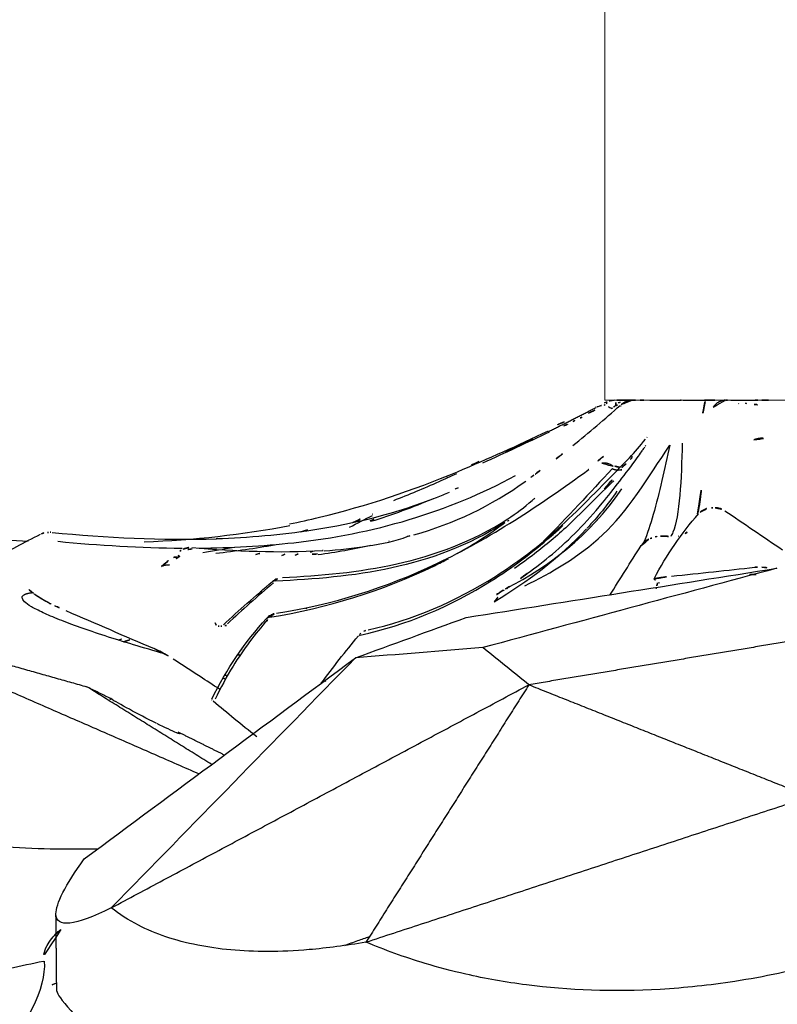
# Model space of a CAD drawing. Units: millimetres. Extents: x -605615978 to 17, y -1703671404 to 113.
# Drawn here: x -605611733 to -605611711, y -1703670343 to -1703670315 of the extents above; entities that cross this region are included whole.
import ezdxf

# ---------------------------------------------------------------- set-up
doc = ezdxf.new("R2010")
doc.units = ezdxf.units.MM
doc.layers.get('0').update_dxf_attribs({"lineweight": 9, "true_color": 0x1c1c1c})
doc.layers.get('Defpoints').update_dxf_attribs({"color": 3, "lineweight": 0})
doc.layers.add('Make2D$可见线$曲线', color=7, linetype='Continuous', true_color=0x000000)
doc.styles.add('2F обычный', font='Montserrat-Light.ttf', dxfattribs={"width": 0.8})
doc.dimstyles.new('stroitelniy3', dxfattribs={"dimtxt": 80, "dimasz": 30, "dimexe": 5, "dimexo": 10, "dimgap": 20, "dimtad": 1, "dimtoh": 1, "dimdec": 0, "dimrnd": 5, "dimtxsty": '2F обычный', "dimblk": 'ARCHTICK', "dimcen": 0.09, "dimdle": 2, "dimadec": 0, "dimazin": 2, "dimtfac": 1, "dimtdec": 0, "dimtmove": 1, "dimatfit": 3, "dimfxl": 10, "dimtfill": 1, "dimtolj": 1, "dimtzin": 0, "dimarcsym": 1})

# ---------------------------------------------------------------- blocks, each defined once
blk = doc.blocks.new('A$Cb20621c0')
at = {"color": 0}
for p, q in [((20, 8), (0, 8)), ((0, 8), (20, 8)), ((0, 8), (0, 0)), ((20, 8), (20, 0)), ((0, 0), (20, 0)), ((20, 0), (0, 0))]:
    blk.add_line(p, q, dxfattribs=at)
blk = doc.blocks.new('A$C64883b8d')
at = {"layer": 'Make2D$可见线$曲线', "color": 0, "lineweight": -3}
for points, degree in [([(90.537, 16.252), (90.488, 17.012), (91.022, 18.144), (92.093, 19.364)], 3), ([(90.174, 17.116), (90.173, 17.267), (89.628, 17.872), (88.55, 18.915)], 3), ([(90.175, 17.116), (90.186, 15.998), (90.198, 14.881)], 2), ([(90.19, 16.882), (90.31, 16.92), (90.378, 16.979), (90.372, 17.044)], 3), ([(81.215, 15.697), (74.784, 13.591), (68.352, 11.484)], 2), ([(76.494, 8.243), (78.855, 11.97), (81.215, 15.697)], 2), ([(88.594, 14.704), (89.656, 15.237), (90.194, 15.291), (90.198, 14.881)], 3), ([(90.198, 14.881), (90.201, 14.587), (89.929, 14.053), (89.379, 13.287)], 3), ([(88.594, 14.704), (82.544, 11.474), (76.494, 8.243)], 2), ([(81.521, 7.464), (83.879, 9.877), (86.236, 12.291), (88.594, 14.704)], 3), ([(89.379, 13.287), (86.76, 11.346), (84.14, 9.405), (81.521, 7.464)], 3), ([(76.494, 8.243), (72.423, 9.863), (68.352, 11.484)], 2), ([(96.408, 6.299), (91.23, 8.56), (86.051, 10.821)], 2), ([(85.319, 10.279), (85.99, 9.946), (86.661, 9.613)], 2), ([(85.687, 10.551), (87.495, 9.426), (89.304, 8.301)], 2), ([(84.38, 9.753), (84.838, 9.39), (85.235, 9.064), (85.639, 8.721)], 3), ([(86.661, 9.613), (86.618, 9.641), (86.596, 9.658), (86.596, 9.665)], 3), ([(86.699, 9.636), (86.685, 9.629), (86.672, 9.621), (86.661, 9.613)], 3), ([(85.68, 8.663), (85.258, 7.791), (84.719, 6.999), (84.1, 6.326)], 3), ([(85.679, 8.677), (85.674, 8.688), (85.66, 8.703), (85.639, 8.721)], 3), ([(88.612, 8.645), (88.636, 8.664), (88.651, 8.687), (88.659, 8.712)], 3), ([(88.612, 8.645), (88.958, 8.473), (89.304, 8.301)], 2), ([(96.408, 6.299), (92.856, 7.3), (89.304, 8.301)], 2), ([(68.856, 6.97), (72.675, 7.606), (76.494, 8.243)], 2), ([(76.494, 8.243), (76.94, 7.884), (77.386, 7.526), (77.832, 7.168)], 3), ([(82.515, 8.201), (82.172, 7.744), (81.811, 7.284), (81.435, 6.823)], 3), ([(82.452, 8.117), (82.384, 8.142), (82.317, 8.168), (82.25, 8.194)], 3), ([(85.285, 8.077), (85.32, 8.062), (85.355, 8.047)], 2), ([(77.832, 7.168), (79.062, 7.266), (80.291, 7.365), (81.521, 7.464)], 3), ([(81.521, 7.464), (80.453, 7.074), (79.384, 6.685), (78.316, 6.295)], 3), ([(69.305, 4.867), (72.147, 5.634), (74.99, 6.401), (77.832, 7.168)], 3), ([(84.829, 7.213), (84.807, 7.221), (84.786, 7.229), (84.764, 7.238)], 3), ([(84.943, 7.38), (84.909, 7.38), (84.875, 7.38)], 2), ([(89.909, 6.096), (89.044, 6.468), (88.216, 6.825), (87.356, 7.197)], 3), ([(81.385, 6.802), (81.397, 6.816), (81.409, 6.831), (81.421, 6.845)], 3), ([(88.235, 7.005), (88.082, 6.949), (87.929, 6.891), (87.777, 6.83)], 3), ([(88.388, 6.951), (88.306, 6.922), (88.224, 6.892), (88.142, 6.862)], 3), ([(81.276, 6.694), (81.237, 6.674), (81.196, 6.659), (81.154, 6.65)], 3), ([(81.404, 6.789), (81.371, 6.754), (81.332, 6.725), (81.29, 6.702)], 3), ([(78.316, 6.295), (75.312, 5.819), (72.308, 5.343), (69.305, 4.867)], 3), ([(83.895, 5.291), (84.36, 5.684), (84.806, 6.079), (85.225, 6.474)], 3), ([(85.346, 6.508), (84.898, 6.087), (84.424, 5.67), (83.926, 5.254)], 3), ([(84.056, 6.38), (84.085, 6.378), (84.114, 6.376), (84.144, 6.374)], 3), ([(85.256, 6.522), (85.303, 6.53), (85.35, 6.538), (85.397, 6.546)], 3), ([(85.4, 6.544), (85.4, 6.544), (85.381, 6.54), (85.347, 6.508)], 3), ([(85.399, 6.546), (85.419, 6.549), (85.439, 6.551), (85.458, 6.549)], 3), ([(85.471, 6.548), (85.493, 6.544), (85.514, 6.537), (85.531, 6.526)], 3), ([(82.933, 6.01), (82.946, 6.036), (82.958, 6.062), (82.969, 6.09)], 3), ([(83.931, 6.268), (83.986, 6.26), (84.042, 6.252)], 2), ([(84.028, 6.256), (84.004, 6.252), (83.979, 6.247), (83.954, 6.242)], 3), ([(90.23, 5.958), (90.123, 6.004), (90.016, 6.05), (89.909, 6.096)], 3), ([(77.475, 5.818), (76.554, 5.264), (75.636, 4.596), (74.823, 3.726)], 3), ([(77.497, 5.834), (77.412, 5.729), (77.325, 5.626), (77.237, 5.524)], 3), ([(77.239, 5.505), (77.404, 5.612), (77.571, 5.716), (77.738, 5.817)], 3), ([(77.498, 5.833), (77.508, 5.842), (77.441, 5.816), (77.425, 5.905)], 3), ([(77.469, 5.827), (77.485, 5.837), (77.502, 5.847), (77.518, 5.856)], 3), ([(72.779, 5.341), (72.788, 5.37), (72.797, 5.4), (72.806, 5.43)], 3), ([(72.796, 5.436), (72.806, 5.456), (72.816, 5.476), (72.826, 5.497)], 3), ([(72.806, 5.43), (72.813, 5.453), (72.819, 5.475), (72.826, 5.497)], 3), ([(74.148, 5.652), (73.85, 5.176), (73.549, 4.695), (73.241, 4.212)], 3), ([(77.102, 5.428), (75.95, 4.827), (74.752, 3.957), (73.804, 2.572)], 3), ([(77.106, 5.43), (77.06, 5.39), (77.014, 5.349), (76.968, 5.308)], 3), ([(77.046, 5.397), (77.066, 5.415), (77.086, 5.433), (77.106, 5.451)], 3), ([(77.12, 5.454), (77.135, 5.463), (77.151, 5.471), (77.166, 5.479)], 3), ([(77.237, 5.524), (77.218, 5.503), (77.197, 5.483), (77.173, 5.467)], 3), ([(84.282, 5.554), (84.248, 5.554), (84.215, 5.554)], 2), ([(90.848, 5.599), (90.966, 5.501), (91.08, 5.405), (91.188, 5.311)], 3), ([(72.865, 5.17), (72.502, 4.483), (72.067, 3.854), (71.58, 3.291)], 3), ([(72.715, 5.277), (72.728, 5.302), (72.741, 5.327), (72.754, 5.353)], 3), ([(72.779, 5.341), (72.764, 5.293), (72.761, 5.266), (72.765, 5.255)], 3), ([(72.869, 5.181), (72.834, 5.204), (72.8, 5.227), (72.769, 5.25)], 3), ([(76.542, 5.023), (76.712, 5.148), (76.884, 5.269), (77.057, 5.385)], 3), ([(83.631, 5.139), (81.451, 5.025), (79.161, 4.759), (77.108, 3.439)], 3), ([(77.194, 3.546), (79.309, 4.893), (81.598, 5.136), (83.836, 5.241)], 3), ([(69.748, 4.839), (69.617, 4.851), (69.486, 4.863), (69.357, 4.875)], 3), ([(72.359, 5.1), (71.529, 5.009), (70.748, 4.925), (69.949, 4.84)], 3), ([(69.949, 4.84), (69.882, 4.833), (69.814, 4.833), (69.748, 4.839)], 3), ([(87.138, 4.821), (86.967, 4.667), (86.791, 4.518), (86.609, 4.375)], 3), ([(86.611, 4.514), (86.692, 4.581), (86.771, 4.649), (86.85, 4.719)], 3), ([(86.679, 4.545), (86.779, 4.552), (86.878, 4.559), (86.978, 4.566)], 3), ([(91.961, 4.603), (91.561, 4.356), (91.124, 4.115), (90.644, 3.881)], 3), ([(70.814, 3.203), (70.266, 3.574), (69.708, 3.951), (69.145, 4.333)], 3), ([(78.57, 4.439), (78.099, 4.177), (77.639, 3.881), (77.194, 3.546)], 3), ([(81.071, 4.207), (81.576, 4.319), (82.086, 4.41), (82.599, 4.483)], 3), ([(82.476, 4.354), (82.458, 4.353), (82.44, 4.351), (82.423, 4.35)], 3), ([(86.26, 4.269), (85.002, 4.369), (83.73, 4.432), (82.476, 4.354)], 3), ([(82.621, 4.453), (82.752, 4.461), (82.882, 4.468), (83.013, 4.474)], 3), ([(82.755, 4.375), (82.816, 4.399), (82.877, 4.423), (82.938, 4.447)], 3), ([(83.262, 4.492), (83.192, 4.455), (83.121, 4.419), (83.051, 4.382)], 3), ([(83.655, 4.499), (83.579, 4.465), (83.503, 4.43), (83.427, 4.395)], 3), ([(83.862, 4.199), (84.425, 4.298), (84.993, 4.378), (85.563, 4.442)], 3), ([(84.407, 4.473), (84.309, 4.441), (84.212, 4.409), (84.114, 4.376)], 3), ([(85.945, 4.411), (85.642, 4.366), (85.339, 4.316), (85.037, 4.26)], 3), ([(86.255, 4.31), (86.359, 4.322), (86.463, 4.334), (86.567, 4.345)], 3), ([(86.609, 4.375), (86.579, 4.351), (86.547, 4.331), (86.513, 4.315)], 3), ([(90.146, 4.088), (88.952, 4.204), (87.748, 4.277), (86.544, 4.285)], 3), ([(86.656, 4.506), (86.643, 4.504), (86.631, 4.502), (86.618, 4.501)], 3), ([(72.98, 4.008), (72.941, 3.994), (72.902, 3.981), (72.863, 3.968)], 3), ([(74.079, 1.989), (74.724, 2.676), (75.387, 3.395), (76.069, 4.087)], 3), ([(80.556, 4.084), (80.547, 4.082), (80.539, 4.08), (80.53, 4.078)], 3), ([(87.638, 4.105), (86.209, 4.047), (84.794, 3.895), (83.418, 3.628)], 3), ([(90.312, 3.83), (88.737, 3.982), (87.139, 4.065), (85.549, 4.014)], 3), ([(92.375, 3.987), (91.918, 4.026), (91.458, 4.057), (90.999, 4.081)], 3), ([(71.911, 3.823), (71.957, 3.86), (72.003, 3.888), (72.049, 3.908)], 3), ([(72.161, 3.939), (72.171, 3.941), (72.18, 3.942), (72.189, 3.944)], 3), ([(72.684, 3.935), (72.459, 3.939), (72.277, 3.962), (72.164, 3.941)], 3), ([(72.836, 3.96), (72.76, 3.941), (72.748, 3.934), (72.684, 3.935)], 3), ([(73.944, 2.634), (74.216, 3.033), (74.506, 3.389), (74.808, 3.708)], 3), ([(79.833, 3.901), (78.675, 3.584), (77.587, 3.059), (76.582, 2.343)], 3), ([(80.017, 3.949), (79.955, 3.934), (79.894, 3.917), (79.833, 3.901)], 3), ([(83.098, 3.81), (82.93, 3.762), (82.763, 3.713), (82.595, 3.661)], 3), ([(90.366, 3.828), (90.348, 3.828), (90.33, 3.828), (90.312, 3.83)], 3), ([(90.442, 3.83), (90.421, 3.829), (90.399, 3.829), (90.378, 3.828)], 3), ([(90.618, 3.869), (90.562, 3.845), (90.503, 3.832), (90.442, 3.83)], 3), ([(77.078, 3.477), (77.109, 3.501), (77.14, 3.525), (77.171, 3.549)], 3), ([(79.271, 2.856), (79.861, 3.104), (80.462, 3.326), (81.073, 3.519)], 3), ([(81.093, 3.499), (81.003, 3.453), (80.914, 3.407), (80.824, 3.362)], 3), ([(81.692, 3.678), (81.469, 3.564), (81.246, 3.45), (81.023, 3.336)], 3), ([(81.596, 3.546), (81.413, 3.461), (81.23, 3.375), (81.046, 3.289)], 3), ([(83.434, 3.585), (83.143, 3.526), (82.854, 3.463), (82.566, 3.393)], 3), ([(82.566, 3.393), (81.192, 3.063), (79.856, 2.611), (78.565, 2.071)], 3), ([(81.039, 3.305), (81.024, 3.298), (81.008, 3.291), (80.993, 3.283)], 3), ([(71.202, 3.117), (71.166, 3.117), (71.13, 3.117), (71.095, 3.117)], 3), ([(74.315, 2.571), (74.114, 2.344), (73.914, 2.119), (73.715, 1.899)], 3), ([(78.545, 2.536), (78.624, 2.572), (78.703, 2.608), (78.782, 2.644)], 3), ([(76.355, 2.176), (76.429, 2.231), (76.503, 2.286), (76.582, 2.343)], 3), ([(74.033, 2.133), (73.738, 1.837), (73.427, 1.523), (73.112, 1.126)], 3), ([(74.786, 2.028), (74.758, 2.007), (74.728, 1.984), (74.711, 1.97)], 3), ([(74.836, 2.071), (74.833, 2.068), (74.829, 2.066), (74.826, 2.063)], 3), ([(78.565, 2.071), (77.647, 1.687), (76.828, 1.313), (75.929, 0.887)], 3), ([(77.942, 1.781), (78.131, 1.869), (78.321, 1.957), (78.51, 2.045)], 3), ([(78.868, 2.227), (78.862, 2.225), (78.856, 2.222), (78.85, 2.22)], 3), ([(73.526, 1.688), (73.546, 1.712), (73.567, 1.736), (73.588, 1.759)], 3), ([(74.335, 1.631), (74.473, 1.744), (74.609, 1.855), (74.743, 1.964)], 3), ([(75.911, 0.926), (76.549, 1.231), (77.19, 1.534), (77.835, 1.826)], 3), ([(75.707, 1.699), (75.541, 1.574), (75.378, 1.445), (75.218, 1.316)], 3), ([(77.168, 1.487), (76.906, 1.369), (76.641, 1.25), (76.374, 1.133)], 3), ([(73.121, 1.335), (73.108, 1.315), (73.095, 1.296), (73.082, 1.276)], 3), ([(75.218, 1.316), (74.753, 0.939), (74.292, 0.546), (73.849, 0.15)], 3), ([(73.068, 1.07), (73.077, 1.082), (73.086, 1.093), (73.095, 1.105)], 3), ([(75.215, 0.615), (75.168, 0.594), (75.122, 0.573), (75.075, 0.553)], 3), ([(75.468, 0.624), (75.632, 0.7), (75.796, 0.776), (75.96, 0.853)], 3), ([(74.639, 0.318), (74.591, 0.292), (74.543, 0.267), (74.495, 0.242)], 3), ([(74.639, 0.318), (74.751, 0.371), (74.862, 0.424), (74.973, 0.477)], 3), ([(74.965, 0.493), (75.003, 0.513), (75.041, 0.534), (75.08, 0.555)], 3), ([(69.743, 0.002), (69.572, 0.002), (69.399, 0.002), (69.224, 0.002)], 3), ([(69.933, 0.002), (69.87, 0.002), (69.807, 0.002), (69.743, 0.002)], 3), ([(70.647, 0.002), (70.441, 0.002), (70.153, 0.002), (69.933, 0.002)], 3), ([(70.213, 0.087), (70.188, 0.098), (70.169, 0.109), (70.151, 0.12)], 3), ([(70.422, 0.103), (70.411, 0.094), (70.397, 0.085), (70.377, 0.077)], 3), ([(70.787, 0.002), (70.74, 0.002), (70.694, 0.002), (70.647, 0.002)], 3), ([(70.834, 0.002), (70.818, 0.002), (70.802, 0.002), (70.787, 0.002)], 3), ([(71.402, 0.002), (71.108, 0.002), (70.908, 0.002), (70.815, 0.002)], 3), ([(72.106, 0.002), (72.09, 0.002), (72.062, 0.002), (72.022, 0.002)], 3), ([(73.27, 0.002), (73.176, 0.002), (73.081, 0.002), (72.986, 0.002)], 3), ([(73.493, 0.002), (73.419, 0.002), (73.344, 0.002), (73.27, 0.002)], 3), ([(73.712, 0.07), (73.744, 0.083), (73.776, 0.095), (73.808, 0.107)], 3), ([(73.828, 0.169), (73.82, 0.162), (73.812, 0.155), (73.804, 0.147)], 3), ([(73.869, 0.063), (73.849, 0.057), (73.829, 0.05), (73.811, 0.045)], 3), ([(73.973, 0.161), (73.936, 0.145), (73.898, 0.128), (73.858, 0.113)], 3), ([(73.869, 0.063), (73.905, 0.075), (73.941, 0.087), (73.977, 0.099)], 3), ([(74.022, 0.183), (74.006, 0.176), (73.99, 0.169), (73.973, 0.161)], 3), ([(73.973, 0.161), (73.978, 0.061), (73.986, 0.002), (73.994, 0.002)], 3), ([(74.02, 0.189), (74.043, 0.198), (74.066, 0.208), (74.089, 0.217)], 3), ([(74.099, 0.244), (74.073, 0.224), (74.048, 0.203), (74.022, 0.183)], 3), ([(74.099, 0.244), (74.167, 0.192), (74.25, 0.161), (74.347, 0.148)], 3), ([(74.137, 0.015), (74.165, 0.021), (74.203, 0.032), (74.248, 0.054)], 3), ([(74.315, 0.149), (74.29, 0.135), (74.264, 0.122), (74.239, 0.109)], 3), ([(74.257, 0.058), (74.295, 0.077), (74.33, 0.095), (74.361, 0.11)], 3), ([(74.553, 0.203), (74.542, 0.198), (74.532, 0.193), (74.522, 0.188)], 3)]:
    blk.add_open_spline(points, degree=degree, dxfattribs=at)
for points, knots in [([(68.006, 16.304), (68.845, 16.527), (69.678, 16.703), (71.259, 16.947), (71.974, 17.023), (74.048, 17.144), (75.343, 17.094), (77.172, 16.858), (77.755, 16.753), (78.726, 16.532), (79.118, 16.429), (80.104, 16.132), (80.673, 15.926), (81.215, 15.697)], [-15.120849, -15.120849, -15.120849, -15.120849, -12.524143, -12.524143, -10.294741, -10.294741, -6.060568, -6.060568, -3.940647, -3.940647, -2.415416, -2.415416, 0, 0, 0, 0]), ([(90.557, 16.256), (90.885, 16.32), (91.218, 16.39), (92.222, 16.614), (92.902, 16.782), (93.596, 16.968)], [11.717776, 11.717776, 11.717776, 11.717776, 13.018426, 13.018426, 15.592672, 15.592672, 15.592672, 15.592672]), ([(81.215, 15.697), (81.795, 15.799), (82.342, 15.87), (83.282, 15.95), (83.679, 15.967), (84.813, 15.97), (85.483, 15.906), (86.749, 15.655), (87.315, 15.461), (88.098, 15.058), (88.359, 14.891), (88.594, 14.705)], [-15.592931, -15.592931, -15.592931, -15.592931, -13.045217, -13.045217, -11.007769, -11.007769, -6.96324, -6.96324, -2.574959, -2.574959, 0, 0, 0, 0]), ([(90.061, 15.328), (90.094, 15.356), (90.125, 15.385), (90.155, 15.414), (90.216, 15.473), (90.272, 15.533), (90.319, 15.592), (90.374, 15.66), (90.419, 15.728), (90.453, 15.79), (90.505, 15.884), (90.535, 15.969), (90.546, 16.043), (90.551, 16.081), (90.552, 16.117), (90.547, 16.149)], [-1.436136, -1.436136, -1.436136, -1.436136, -1.304102, -1.304102, -1.304102, -1.03457, -1.03457, -1.03457, -0.718623, -0.718623, -0.718623, -0.24482, -0.24482, -0.24482, 0, 0, 0, 0]), ([(81.126, 15.547), (81.239, 15.584), (81.35, 15.622), (81.589, 15.706), (81.716, 15.753), (81.841, 15.801)], [-2.891911, -2.891911, -2.891911, -2.891911, -2.415302, -2.415302, -1.858156, -1.858156, -1.858156, -1.858156]), ([(93.896, 12.758), (93.183, 12.832), (92.487, 12.89), (90.822, 12.989), (89.884, 13.011), (88.986, 12.991)], [0, 0, 0, 0, 2.575424, 2.575424, 6.293618, 6.293618, 6.293618, 6.293618]), ([(86.596, 9.665), (86.595, 9.673), (86.631, 9.663), (86.829, 9.582), (87.042, 9.482), (87.274, 9.366)], [0.369572, 0.369572, 0.369572, 0.369572, 0.853924, 0.853924, 1.694301, 1.694301, 1.694301, 1.694301]), ([(87.299, 9.353), (87.553, 9.227), (87.829, 9.084), (88.305, 8.828), (88.509, 8.712), (88.612, 8.645)], [-1.779874, -1.779874, -1.779874, -1.779874, -0.871028, -0.871028, 0, 0, 0, 0]), ([(84.064, 6.357), (84.429, 6.765), (84.767, 7.218), (85.067, 7.704), (85.255, 8.01), (85.429, 8.332), (85.587, 8.664)], [0.11041, 0.11041, 0.11041, 0.11041, 1.968353, 1.968353, 1.968353, 3.13828, 3.13828, 3.13828, 3.13828]), ([(85.461, 8.37), (85.65, 8.248), (85.837, 8.127), (86.022, 8.006), (86.285, 7.836), (86.544, 7.666), (86.8, 7.497)], [0.904887, 0.904887, 0.904887, 0.904887, 1.798217, 1.798217, 1.798217, 3.061482, 3.061482, 3.061482, 3.061482]), ([(87.356, 7.197), (87.302, 7.22), (87.246, 7.247), (87.192, 7.274), (87.127, 7.307), (87.063, 7.341), (87.005, 7.373), (86.929, 7.416), (86.859, 7.459), (86.8, 7.497)], [-0.6952568, -0.6952568, -0.6952568, -0.6952568, -0.5119433, -0.5119433, -0.5119433, -0.2901357, -0.2901357, -0.2901357, 0, 0, 0, 0]), ([(81.154, 6.65), (79.858, 6.366), (78.628, 5.835), (77.465, 5.103), (76.886, 4.738), (76.323, 4.317), (75.758, 3.819), (75.195, 3.322), (74.617, 2.722), (74.033, 2.133)], [0, 0, 0, 0, 8.257383, 8.257383, 8.257383, 12.379637, 12.379637, 12.379637, 16.523281, 16.523281, 16.523281, 16.523281]), ([(81.385, 6.802), (80.044, 6.517), (78.779, 5.979), (76.989, 4.86), (76.41, 4.429), (75.726, 3.832), (75.617, 3.733), (75.507, 3.632)], [-1, -1, -1, -1, -0.5, -0.5, -0.25, -0.25, -0.2021303, -0.2021303, -0.2021303, -0.2021303]), ([(83.999, 6.285), (82.334, 6.021), (80.767, 5.529), (79.095, 4.729), (78.96, 4.662), (78.824, 4.593)], [-1, -1, -1, -1, -0.5, -0.5, -0.4557665, -0.4557665, -0.4557665, -0.4557665]), ([(84.1, 6.326), (84.087, 6.312), (84.075, 6.3), (84.061, 6.288), (84.03, 6.26), (83.995, 6.237), (83.958, 6.218), (83.937, 6.208), (83.915, 6.198), (83.893, 6.191), (83.865, 6.182), (83.837, 6.175), (83.809, 6.17)], [0.1580553, 0.1580553, 0.1580553, 0.1580553, 0.2125351, 0.2125351, 0.2125351, 0.337904, 0.337904, 0.337904, 0.4084651, 0.4084651, 0.4084651, 0.4952894, 0.4952894, 0.4952894, 0.4952894]), ([(85.544, 6.517), (85.559, 6.504), (85.57, 6.489), (85.579, 6.471), (85.589, 6.447), (85.594, 6.419), (85.593, 6.391)], [-0.1804895, -0.1804895, -0.1804895, -0.1804895, -0.103553, -0.103553, -0.103553, 0, 0, 0, 0]), ([(83.809, 6.17), (82.179, 5.916), (80.65, 5.441), (79.145, 4.725), (77.635, 4.006), (76.161, 3.031), (74.786, 2.028)], [0, 0, 0, 0, 7.482023, 7.482023, 7.482023, 14.993079, 14.993079, 14.993079, 14.993079]), ([(90.83, 5.614), (90.788, 5.648), (90.733, 5.686), (90.667, 5.727), (90.617, 5.759), (90.559, 5.793), (90.496, 5.827), (90.455, 5.85), (90.411, 5.873), (90.366, 5.895), (90.321, 5.917), (90.274, 5.939), (90.23, 5.958)], [-0.8323353, -0.8323353, -0.8323353, -0.8323353, -0.5335239, -0.5335239, -0.5335239, -0.3037662, -0.3037662, -0.3037662, -0.1527445, -0.1527445, -0.1527445, 0, 0, 0, 0]), ([(72.863, 5.174), (72.854, 5.171), (72.836, 5.167), (72.812, 5.162), (72.783, 5.156), (72.745, 5.15), (72.701, 5.143), (72.657, 5.137), (72.607, 5.13), (72.555, 5.123), (72.492, 5.115), (72.425, 5.107), (72.359, 5.1)], [-0.678386, -0.678386, -0.678386, -0.678386, -0.5334494, -0.5334494, -0.5334494, -0.3662975, -0.3662975, -0.3662975, -0.2006402, -0.2006402, -0.2006402, 0, 0, 0, 0]), ([(76.609, 5.376), (75.848, 5.003), (75.065, 4.552), (73.639, 3.238), (73.04, 2.251), (72.412, 1.3)], [-11.851515, -11.851515, -11.851515, -11.851515, -5.925758, -5.925758, 0, 0, 0, 0]), ([(83.926, 5.254), (83.895, 5.229), (83.861, 5.207), (83.825, 5.189), (83.774, 5.164), (83.72, 5.148), (83.663, 5.141)], [0.1990401, 0.1990401, 0.1990401, 0.1990401, 0.3200918, 0.3200918, 0.3200918, 0.4904973, 0.4904973, 0.4904973, 0.4904973]), ([(76.542, 5.023), (76.296, 4.846), (76.052, 4.658), (75.812, 4.456), (75.311, 4.035), (74.827, 3.543), (74.371, 2.985), (74.201, 2.779), (74.035, 2.565), (73.863, 2.345)], [0, 0, 0, 0, 1.7823, 1.7823, 1.7823, 5.505476, 5.505476, 5.505476, 6.884624, 6.884624, 6.884624, 6.884624]), ([(74.034, 2.335), (74.262, 2.543), (74.46, 2.743), (74.654, 2.938), (74.897, 3.182), (75.131, 3.417), (75.368, 3.638), (75.685, 3.933), (76.007, 4.204), (76.331, 4.452), (76.525, 4.6), (76.719, 4.74), (76.915, 4.874)], [-6.890962, -6.890962, -6.890962, -6.890962, -5.495421, -5.495421, -5.495421, -3.743839, -3.743839, -3.743839, -1.397495, -1.397495, -1.397495, 0, 0, 0, 0]), ([(86.907, 4.765), (86.981, 4.766), (87.051, 4.778), (87.092, 4.795), (87.1, 4.798), (87.106, 4.801), (87.112, 4.804)], [0.0000113, 0.0000113, 0.0000113, 0.0000113, 0.2695036, 0.2695036, 0.2695036, 0.315868, 0.315868, 0.315868, 0.315868]), ([(86.051, 4.284), (85.134, 4.275), (84.217, 4.227), (81.038, 3.883), (78.813, 3.24), (76.883, 2.18)], [4.577034, 4.577034, 4.577034, 4.577034, 7.647079, 7.647079, 15.294157, 15.294157, 15.294157, 15.294157]), ([(82.422, 4.361), (81.997, 4.334), (81.578, 4.29), (80.761, 4.157), (80.324, 4.076), (80.017, 3.949)], [0, 0, 0, 0, 1.514349, 1.514349, 3.028698, 3.028698, 3.028698, 3.028698]), ([(86.513, 4.315), (86.463, 4.292), (86.411, 4.277), (86.357, 4.271), (86.338, 4.268), (86.319, 4.267), (86.299, 4.267)], [0, 0, 0, 0, 0.1637216, 0.1637216, 0.1637216, 0.2210437, 0.2210437, 0.2210437, 0.2210437]), ([(72.412, 1.3), (72.572, 1.988), (72.712, 2.691), (72.974, 3.599), (73.064, 3.869), (73.16, 4.115)], [-14.226046, -14.226046, -14.226046, -14.226046, -10.669534, -10.669534, -8.991264, -8.991264, -8.991264, -8.991264]), ([(73.241, 4.212), (73.222, 4.182), (73.199, 4.153), (73.173, 4.127), (73.16, 4.115), (73.147, 4.103), (73.133, 4.092), (73.103, 4.067), (73.069, 4.046), (73.034, 4.029), (73.016, 4.021), (72.998, 4.014), (72.98, 4.008)], [0.1498315, 0.1498315, 0.1498315, 0.1498315, 0.2603383, 0.2603383, 0.2603383, 0.3137366, 0.3137366, 0.3137366, 0.431253, 0.431253, 0.431253, 0.4900477, 0.4900477, 0.4900477, 0.4900477]), ([(85.552, 4.01), (84.613, 3.977), (83.677, 3.897), (82.753, 3.758), (81.518, 3.572), (80.307, 3.264), (79.169, 2.817), (79.044, 2.768), (78.921, 2.717), (78.798, 2.665)], [0.105415, 0.105415, 0.105415, 0.105415, 3.250463, 3.250463, 3.250463, 7.459725, 7.459725, 7.459725, 7.919704, 7.919704, 7.919704, 7.919704]), ([(72.05, 1.25), (72.075, 2.267), (72.128, 3.376), (72.339, 3.873), (72.361, 3.914), (72.384, 3.95)], [-14.439367, -14.439367, -14.439367, -14.439367, -7.219683, -7.219683, -6.458756, -6.458756, -6.458756, -6.458756]), ([(77.108, 3.439), (76.86, 3.279), (76.617, 3.097), (76.404, 2.907), (76.378, 2.883), (76.351, 2.859), (76.325, 2.835)], [0, 0, 0, 0, 1.203666, 1.203666, 1.203666, 1.353134, 1.353134, 1.353134, 1.353134]), ([(71.095, 3.117), (71.049, 3.117), (71.003, 3.123), (70.959, 3.136), (70.905, 3.151), (70.854, 3.175), (70.808, 3.207)], [0.0257503, 0.0257503, 0.0257503, 0.0257503, 0.1648642, 0.1648642, 0.1648642, 0.3330903, 0.3330903, 0.3330903, 0.3330903]), ([(71.533, 3.243), (71.491, 3.206), (71.443, 3.176), (71.391, 3.155), (71.339, 3.133), (71.284, 3.121), (71.229, 3.118)], [1.2417192, 1.2417192, 1.2417192, 1.2417192, 1.4115654, 1.4115654, 1.4115654, 1.579018, 1.579018, 1.579018, 1.579018]), ([(71.605, 3.295), (71.603, 3.285), (71.601, 3.274), (71.592, 3.23), (71.588, 3.211), (71.577, 3.149), (71.57, 3.114), (71.551, 2.998), (71.537, 2.904), (71.492, 2.568), (71.474, 2.371), (71.462, 2.235)], [-0.5199236, -0.5199236, -0.5199236, -0.5199236, -0.5, -0.5, -0.4375, -0.4375, -0.375, -0.375, -0.25, -0.25, 0, 0, 0, 0]), ([(78.595, 2.136), (78.766, 2.215), (78.936, 2.292), (79.108, 2.368), (79.541, 2.559), (79.978, 2.742), (80.419, 2.914)], [0, 0, 0, 0, 0.571629, 0.571629, 0.571629, 2.017185, 2.017185, 2.017185, 2.017185]), ([(73.863, 2.345), (73.693, 2.128), (73.521, 1.904), (73.353, 1.669), (73.311, 1.611), (73.27, 1.552), (73.228, 1.492), (73.208, 1.463), (73.187, 1.433), (73.167, 1.403), (73.157, 1.388), (73.146, 1.373), (73.136, 1.358)], [0, 0, 0, 0, 0.6316647, 0.6316647, 0.6316647, 0.7886978, 0.7886978, 0.7886978, 0.8672645, 0.8672645, 0.8672645, 0.9065599, 0.9065599, 0.9065599, 0.9065599]), ([(73.676, 1.845), (73.701, 1.868), (73.726, 1.89), (73.751, 1.911), (73.803, 1.954), (73.855, 1.994), (73.906, 2.031)], [-0.3290958, -0.3290958, -0.3290958, -0.3290958, -0.2209731, -0.2209731, -0.2209731, 0, 0, 0, 0]), ([(76.167, 2.037), (76.212, 2.071), (76.259, 2.105), (76.305, 2.139), (76.321, 2.151), (76.338, 2.164), (76.355, 2.176)], [0.0284053, 0.0284053, 0.0284053, 0.0284053, 0.2336802, 0.2336802, 0.2336802, 0.3075463, 0.3075463, 0.3075463, 0.3075463]), ([(71.389, 0.043), (71.411, 0.121), (71.425, 0.202), (71.439, 0.283), (71.458, 0.39), (71.474, 0.497), (71.489, 0.605)], [0, 0, 0, 0, 0.600434, 0.600434, 0.600434, 1.401202, 1.401202, 1.401202, 1.401202]), ([(75.485, 0.745), (75.472, 0.74), (75.46, 0.735), (75.447, 0.729), (75.377, 0.699), (75.303, 0.667), (75.231, 0.635)], [1.9532446, 1.9532446, 1.9532446, 1.9532446, 1.994583, 1.994583, 1.994583, 2.2307424, 2.2307424, 2.2307424, 2.2307424]), ([(72.986, 0.002), (72.787, 0.002), (72.514, 0.002), (72.342, 0.002), (72.17, 0.002), (72.117, 0.002), (72.106, 0.002)], [0, 0, 0, 0, 0.725823, 0.725823, 0.725823, 1.432277, 1.432277, 1.432277, 1.432277]), ([(73.493, 0.002), (73.5, 0.002), (73.508, 0.002), (73.517, 0.002), (73.545, 0.002), (73.581, 0.002), (73.623, 0.002), (73.659, 0.002), (73.699, 0.002), (73.741, 0.002), (73.805, 0.002), (73.873, 0.002), (73.94, 0.002), (73.954, 0.002), (73.967, 0.002), (73.981, 0.002)], [-0.5981765, -0.5981765, -0.5981765, -0.5981765, -0.5457274, -0.5457274, -0.5457274, -0.3901386, -0.3901386, -0.3901386, -0.2569958, -0.2569958, -0.2569958, -0.0531728, -0.0531728, -0.0531728, -0.0126627, -0.0126627, -0.0126627, -0.0126627]), ([(74.517, 0.198), (74.486, 0.187), (74.453, 0.174), (74.421, 0.162), (74.387, 0.15), (74.352, 0.137), (74.319, 0.125)], [0.0328587, 0.0328587, 0.0328587, 0.0328587, 0.1372489, 0.1372489, 0.1372489, 0.2467477, 0.2467477, 0.2467477, 0.2467477])]:
    blk.add_open_spline(points, degree=3, knots=knots, dxfattribs=at)
for points, weights, degree in [([(85.256, 7.976), (85.279, 7.966), (85.302, 7.956)], [0.878399322502, 0.877887089552, 0.877385416987], 2), ([(77.102, 5.428), (77.141, 5.442), (77.172, 5.468)], [1, 0.982642533287, 0.987787911923], 2), ([(70.099, 5.055), (69.999, 5.044), (69.898, 5.054)], [1, 0.994935396529, 1], 2), ([(73.906, 2.031), (73.844, 2.035), (73.797, 2.011)], [1, 0.955496741004, 0.965716523098], 2), ([(74.079, 1.989), (73.994, 2.034), (73.906, 2.031)], [1, 0.952414265622, 1], 2), ([(73.867, 1.938), (73.942, 1.937), (74.016, 1.902)], [1, 0.964895208231, 1], 2), ([(74.381, 1.828), (74.211, 1.792), (74.034, 1.924)], [1, 0.907633624044, 0.996555968863], 2), ([(73.498, 1.627), (73.502, 1.664), (73.526, 1.688)], [1, 0.98038054111, 1], 2), ([(69.972, 1.151), (69.828, 1.088), (69.677, 1.109)], [1, 0.953996337871, 1], 2), ([(75.92, 0.906), (75.468, 0.681), (75.005, 0.446), (74.546, 0.21)], [1.00000038832, 1.00000037231, 1.00000038659, 1.00000019814], 3), ([(69.963, 0.129), (69.916, 0.126), (69.864, 0.133)], [1, 0.993001054722, 1], 2), ([(71.154, 0.2), (71.016, 0.002), (70.787, 0.002)], [1, 0.895405318484, 1], 2), ([(72.022, 0.002), (71.815, 0.002), (71.609, 0.002), (71.402, 0.002)], [1.00000233255, 1.00000201926, 1.00000181812, 1.00000166492], 3), ([(73.493, 0.002), (73.693, 0.002), (73.838, 0.142)], [1, 0.927491441097, 1], 2), ([(74.021, 0.002), (74.079, 0.002), (74.135, 0.015)], [1, 0.987213990883, 0.987566306299], 2), ([(74.239, 0.109), (74.249, 0.058), (74.237, 0.051)], [1, 0.974665520143, 1], 2)]:
    blk.add_rational_spline(points, weights, degree=degree, dxfattribs=at)
blk.add_rational_spline([(87.055, 7.346), (91.529, 6.081), (91.158, 5.664), (91.099, 5.599), (90.884, 5.572)], [0.879842619228, 0.791505277024, 1, 0.960368786326, 0.931462526296], degree=2, knots=[0.093606, 0.093606, 0.093606, 6.340864, 6.340864, 6.889359, 6.889359, 6.889359], dxfattribs=at)
blk = doc.blocks.new('_ArchTick')
at = {"color": 0, "linetype": 'ByBlock', "const_width": 0.15}
blk.add_lwpolyline([(-0.5, -0.5), (0.5, 0.5)], dxfattribs=at)
blk = doc.blocks.new('*D152')
at = {"color": 0, "lineweight": -2, "transparency": 16777216}
for p, q in [((-605611321.571, -1703670269.809), (-605611321.571, -1703670491.782)), ((-605612502.596, -1703670271.727), (-605612502.596, -1703670491.782)), ((-605612504.596, -1703670486.782), (-605611319.571, -1703670486.782))]:
    blk.add_line(p, q, dxfattribs=at)
at = {"layer": 'Defpoints', "color": 0, "lineweight": 30, "transparency": 16777216}
for p in [(-605611321.571, -1703670259.809), (-605612502.596, -1703670261.727), (-605611321.571, -1703670486.782)]:
    blk.add_point(p, dxfattribs=at)
at = {"color": 0, "lineweight": -2, "transparency": 16777216, "xscale": 25, "yscale": 25, "zscale": 25, "rotation": 180}
blk.add_blockref('_ArchTick', (-605612502.596, -1703670486.782), dxfattribs=at)
at = {"color": 0, "lineweight": -2, "transparency": 16777216, "xscale": 25, "yscale": 25, "zscale": 25}
blk.add_blockref('_ArchTick', (-605611321.571, -1703670486.782), dxfattribs=at)
at = {"color": 0, "transparency": 16777216, "insert": (-605611912.083, -1703670441.425), "char_height": 50, "attachment_point": 5, "style": '2F обычный', "bg_fill": 3, "box_fill_scale": 1.1, "bg_fill_color": 256, "bg_fill_true_color": 13158600, "bg_fill_transparency": 0}
blk.add_mtext('\\A1;1180', dxfattribs=at)

msp = doc.modelspace()

# ---------------------------------------------------------------- block references
at = {"rotation": 269.9999999999999}
msp.add_blockref('A$Cb20621c0', (-605611715.739, -1703670305.925), dxfattribs=at)
at = {"color": 0, "rotation": 180}
msp.add_blockref('A$C64883b8d', (-605611641.449, -1703670325.923), dxfattribs=at)

# ---------------------------------------------------------------- next in the draw order: dimensions: what is measured, and where the dimension line sits
at = {"color": 252}
dim = msp.add_linear_dim(base=(-605611321.571, -1703670486.782), p1=(-605612502.596, -1703670261.727), p2=(-605611321.571, -1703670259.809), dimstyle='stroitelniy3', override={"dimtxt": 50, "dimasz": 25}, dxfattribs=at)
dim.commit()
dim.dimension.update_dxf_attribs({"geometry": '*D152', "text_midpoint": (-605611912.083, -1703670441.425)})

doc.saveas('drawing.dxf')
